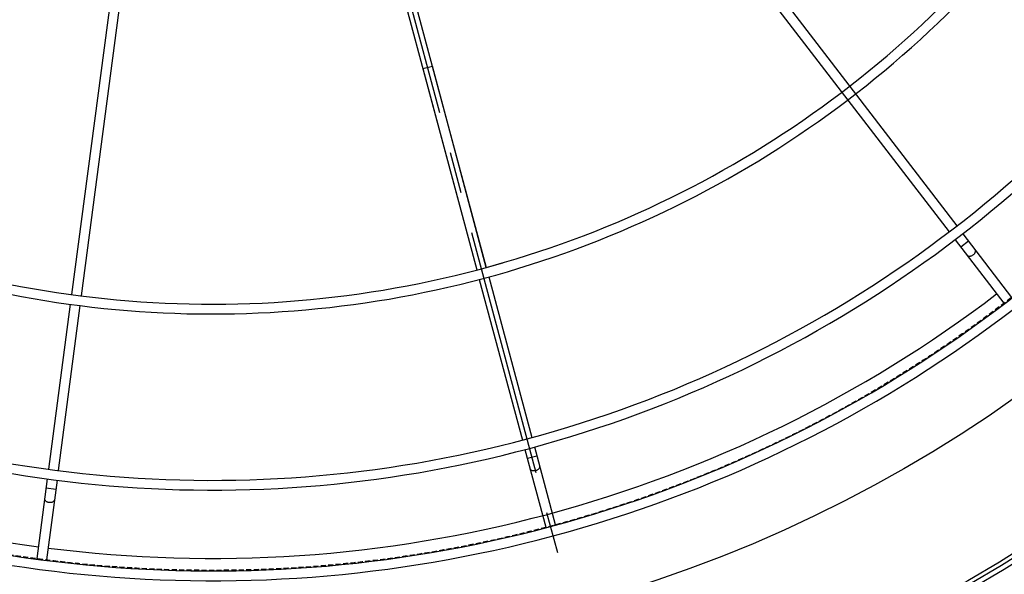
# Model space of a CAD drawing. Units: millimetres. Extents: x 23849 to 33082, y 7731 to 13753.
# Drawn here: x 28305 to 28808, y 8158 to 8441 of the extents above; entities that cross this region are included whole.
import ezdxf

# ---------------------------------------------------------------- set-up
doc = ezdxf.new("R2010")
doc.units = ezdxf.units.MM
doc.header["$LTSCALE"] = 0.4
doc.linetypes.add('CENTRO2', pattern=[28.575, 19.05, -3.175, 3.175, -3.175])
doc.linetypes.add('TRAZOS2', pattern=[9.525, 6.35, -3.175])
for name, color, linetype in [('Anotaciones Finas', 3, 'Continuous'), ('Anotaciones Medias', 3, 'Continuous'), ('Contornos Ocultos', 6, 'TRAZOS2'), ('Ejes', 2, 'CENTRO2')]:
    doc.layers.add(name, color=color, linetype=linetype)

# ---------------------------------------------------------------- blocks, each defined once
blk = doc.blocks.new('A$C300273D3')
at = {"layer": 'Contornos Ocultos'}
blk.add_circle((-6, 0.05), 667.5, dxfattribs=at)
blk = doc.blocks.new('A$C37086315')
at = {"layer": 'Anotaciones Finas'}
for p, q in [((35.428, 42.311), (26.282, 38.522)), ((35.541, 42.032), (26.394, 38.244)), ((26.005, 38.407), (21.293, 36.456)), ((26.116, 38.129), (21.409, 36.179)), ((20.864, 35.953), (20.749, 36.23)), ((40.145, 35.145), (33.145, 28.145)), ((40.356, 34.931), (33.355, 27.93)), ((37.661, 32.661), (33.146, 28.145)), ((37.661, 32.661), (37.873, 32.448)), ((33.356, 27.931), (37.873, 32.448)), ((47.359, 30.605), (41.389, 16.192)), ((47.637, 30.49), (41.668, 16.08)), ((32.933, 27.933), (29.327, 24.326)), ((33.143, 27.718), (29.54, 24.115)), ((29.115, 24.114), (27.375, 22.374)), ((29.328, 23.903), (27.587, 22.162)), ((29.123, 23.698), (28.911, 23.91)), ((27.375, 22.374), (27.364, 22.362)), ((27.574, 22.15), (27.587, 22.162)), ((41.275, 15.915), (40.334, 13.645)), ((41.553, 15.803), (40.611, 13.53)), ((41.443, 15.537), (41.166, 15.652)), ((40.334, 13.645), (40.328, 13.628))]:
    blk.add_line(p, q, dxfattribs=at)
for points in [[(20.57, 35.831), (20.557, 35.827), (20.544, 35.826), (20.53, 35.826), (20.516, 35.829), (20.502, 35.834), (20.487, 35.841), (20.474, 35.85), (20.461, 35.862), (20.448, 35.874), (20.437, 35.889), (20.427, 35.904), (20.418, 35.921), (20.411, 35.938), (20.406, 35.956), (20.402, 35.974), (20.4, 35.992), (20.399, 36.01), (20.401, 36.027), (20.404, 36.043), (20.409, 36.058), (20.415, 36.072), (20.423, 36.084), (20.433, 36.094), (20.443, 36.102), (20.455, 36.109)], [(28.898, 23.473), (28.888, 23.465), (28.876, 23.458), (28.863, 23.453), (28.849, 23.45), (28.834, 23.449), (28.818, 23.451), (28.802, 23.454), (28.785, 23.459), (28.769, 23.466), (28.753, 23.475), (28.738, 23.486), (28.724, 23.498), (28.71, 23.511), (28.698, 23.525), (28.688, 23.541), (28.679, 23.557), (28.672, 23.573), (28.667, 23.589), (28.663, 23.605), (28.662, 23.621), (28.663, 23.636), (28.666, 23.65), (28.671, 23.663), (28.677, 23.675), (28.686, 23.685)], [(41.321, 15.243), (41.315, 15.231), (41.307, 15.22), (41.296, 15.211), (41.284, 15.203), (41.271, 15.196), (41.256, 15.191), (41.239, 15.188), (41.222, 15.187), (41.205, 15.187), (41.187, 15.189), (41.169, 15.193), (41.151, 15.199), (41.133, 15.206), (41.117, 15.215), (41.101, 15.225), (41.087, 15.236), (41.074, 15.248), (41.063, 15.261), (41.054, 15.275), (41.046, 15.289), (41.041, 15.303), (41.039, 15.318), (41.038, 15.331), (41.04, 15.345), (41.044, 15.358)]]:
    blk.add_lwpolyline(points, dxfattribs=at)
for radius in [46.65, 46.53]:
    blk.add_circle((55.798, 50.586), radius, dxfattribs=at)
for radius, start, end in [(40.069, 182.5751, 225), (37.59, 182.745, 225), (37.29, 182.7671, 225), (32.19, 183.2059, 224.9439), (31.89, 183.2361, 226.2197), (39.684, 202.7166, 225), (32.19, 225, 266.7942), (31.89, 225, 266.764), (37.29, 225, 267.2332), (37.59, 225, 267.2553), (39.684, 225, 247.2834), (40.069, 225, 267.4252)]:
    blk.add_arc((55.798, 50.586), radius, start, end, dxfattribs=at)
at = {"layer": 'Anotaciones Medias'}
for p, q in [((21.016, 36.341), (18.742, 35.399)), ((21.132, 36.064), (18.857, 35.122)), ((18.742, 35.399), (18.727, 35.392)), ((18.84, 35.116), (18.857, 35.122))]:
    blk.add_line(p, q, dxfattribs=at)
for radius in [46.8, 42.58]:
    blk.add_circle((55.798, 50.586), radius, dxfattribs=at)
for radius, start, end in [(40.369, 182.5559, 225), (39.684, 182.6, 202.2834), (40.369, 225, 267.4443)]:
    blk.add_arc((55.798, 50.586), radius, start, end, dxfattribs=at)
at = {"layer": 'Ejes'}
blk.add_line((20.584, 15.372), (91.012, 85.8), dxfattribs=at)

msp = doc.modelspace()

# ---------------------------------------------------------------- block references
at = {"layer": 'Anotaciones Medias', "xscale": 16.66667, "yscale": 16.66667, "zscale": 16.66667, "rotation": 59.99999999999999}
msp.add_blockref('A$C37086315', (28668.103, 7600.653), dxfattribs=at)
at = {"layer": 'Contornos Ocultos', "rotation": 270}
msp.add_blockref('A$C300273D3', (28402.896, 8821.578), dxfattribs=at)

doc.saveas('drawing.dxf')
